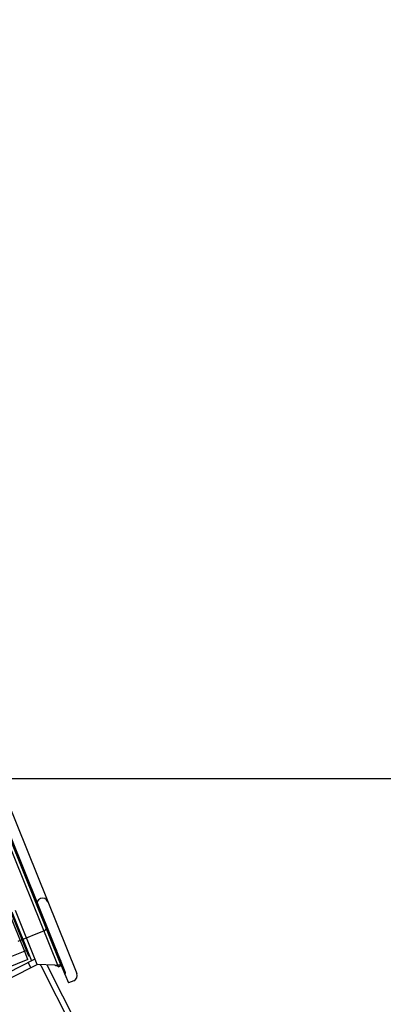
# Model space of a CAD drawing. Units: inches. Extents: x 22 to 272, y -413 to -13.
# Drawn here: x 226 to 230, y -59 to -48 of the extents above; entities that cross this region are included whole.
import ezdxf
from ezdxf.enums import TextEntityAlignment as Align
from ezdxf.lldxf.tags import DXFTag

# ---------------------------------------------------------------- set-up
doc = ezdxf.new("R2010")
doc.units = ezdxf.units.IN
doc.header["$MEASUREMENT"] = 0
doc.layers.add('Outline', color=7, linetype='Continuous')
doc.styles.add('SEACAD_Arial', font='arial.ttf')
tags = doc.linetypes.add('HIDDEN2', pattern=[0.1875, 0.125, -0.0625]).pattern_tags.tags
tags[6:7] = [DXFTag(74, 4), DXFTag(75, 0), DXFTag(340, '0'), DXFTag(46, 0.0), DXFTag(50, 0.0), DXFTag(44, 0.0), DXFTag(45, 0.0)]
tags[4:5] = [DXFTag(74, 4), DXFTag(75, 0), DXFTag(340, '0'), DXFTag(46, 0.0), DXFTag(50, 0.0), DXFTag(44, 0.0), DXFTag(45, 0.0)]
doc.dimstyles.new('ANSI', dxfattribs={"dimtxt": 1.25, "dimasz": 1.5625, "dimexe": 0.625, "dimexo": 0.625, "dimgap": 0.125, "dimtad": 0, "dimtih": 1, "dimtoh": 1, "dimdec": 3, "dimzin": 4, "dimdsep": 46, "dimlunit": 5, "dimtxsty": 'SEACAD_Arial', "dimblk1": '_SE_FILLED', "dimblk2": '_SE_FILLED', "dimsah": 1, "dimcen": 0.625, "dimazin": 0, "dimtfac": 1, "dimtdec": 3, "dimtofl": 0, "dimtmove": 0, "dimatfit": 3, "dimfxl": 0, "dimtolj": 1, "dimtzin": 4, "dimarcsym": 0})

# ---------------------------------------------------------------- blocks, each defined once
blk = doc.blocks.new('DMBLK171')
at = {"linetype": 'Continuous'}
for points in [[(234.857, -27.784), (234.596, -26.221), (234.336, -27.784)], [(234.857, -76.777), (234.336, -76.777), (234.596, -78.339)]]:
    blk.add_hatch(color=7, dxfattribs=at).paths.add_polyline_path(points)
at = {"color": 7, "linetype": 'Continuous'}
for p, q in [((213.354, -26.221), (235.221, -26.221)), ((234.596, -51.218), (234.596, -26.221)), ((234.596, -78.339), (234.596, -53.343)), ((220.978, -78.339), (235.221, -78.339))]:
    blk.add_line(p, q, dxfattribs=at)
at = {"color": 7, "linetype": 'Continuous', "style": 'SEACAD_Arial'}
for s, p in [('52', (232.868, -51.655)), ('"', (235.7, -51.655))]:
    blk.add_text(s, height=1.25, dxfattribs=at).set_placement(p, align=Align.TOP_LEFT)
blk = doc.blocks.new('_SE_FILLED')
at = {"color": 0}
blk.add_line((0, 0), (-1, 0), dxfattribs=at)
blk.add_solid([(0, 0), (-1, -0.1665), (-1, 0.1665), (0, 0)], dxfattribs=at)
blk = doc.blocks.new('DMBLK182')
at = {"linetype": 'Continuous'}
for points in [[(231.562, -58.292), (231.302, -56.729), (231.041, -58.292)], [(231.562, -76.777), (231.041, -76.777), (231.302, -78.339)]]:
    blk.add_hatch(color=7, dxfattribs=at).paths.add_polyline_path(points)
at = {"color": 7, "linetype": 'Continuous'}
for p, q in [((223.064, -56.729), (231.927, -56.729)), ((231.302, -66.472), (231.302, -56.729)), ((231.302, -78.339), (231.302, -68.597)), ((219.378, -78.339), (231.927, -78.339))]:
    blk.add_line(p, q, dxfattribs=at)
at = {"color": 7, "linetype": 'Continuous', "style": 'SEACAD_Arial'}
for s, p in [('21 5/8', (228.106, -66.909)), ('"', (233.872, -66.909))]:
    blk.add_text(s, height=1.25, dxfattribs=at).set_placement(p, align=Align.TOP_LEFT)

msp = doc.modelspace()

# ---------------------------------------------------------------- linework, layer by layer
at = {"layer": 'Outline', "color": 7, "linetype": 'Continuous'}
for p, q in [((214.4423, -27.7729), (227.0013, -58.8577)), ((226.8319, -58.7721), (214.4418, -28.1055)), ((226.426, -58.6016), (226.2625, -58.197)), ((226.2811, -58.1895), (226.4735, -58.6659)), ((226.2915, -58.1853), (226.5074, -58.7197)), ((226.5682, -58.76), (226.3297, -58.1699)), ((226.4679, -58.7054), (226.426, -58.6016)), ((226.4501, -58.608), (226.4316, -58.6155)), ((226.4735, -58.6659), (226.484, -58.6617)), ((226.4679, -58.7054), (226.0716, -58.8655)), ((226.2466, -58.8529), (226.5385, -58.7038)), ((226.2748, -58.9081), (226.5667, -58.759)), ((226.7607, -58.7694), (226.5682, -58.76)), ((226.607, -58.7721), (227.0194, -59.579)), ((226.6731, -58.7652), (227.0746, -59.5508)), ((226.7994, -58.7852), (226.8319, -58.7721)), ((226.8319, -58.7721), (226.9086, -58.962)), ((226.967, -58.9384), (226.9086, -58.962))]:
    msp.add_line(p, q, dxfattribs=at)
at = {"layer": 'Outline', "color": 7, "linetype": 'HIDDEN2'}
for p, q in [((226.8756, -58.8405), (214.3637, -27.8726)), ((226.7994, -58.7852), (214.4093, -28.1186)), ((226.6455, -58.3942), (226.3558, -58.5113)), ((226.4316, -58.6155), (226.2867, -58.674)), ((226.083, -58.8591), (226.388, -58.7358)), ((226.39, -58.7369), (226.388, -58.7358)), ((226.3886, -58.7374), (226.388, -58.7358)), ((226.4974, -58.7944), (226.4692, -58.7391))]:
    msp.add_line(p, q, dxfattribs=at)
for centre, radius, start, end in [((226.6271, -58.0983), 0.0625, 22, 202), ((226.6338, -58.3652), 0.0313, 292, 22), ((226.7533, -58.6203), 0.0308, 323.25232, 80.74768), ((226.8001, -58.7362), 0.0308, 323.25232, 80.74768), ((226.847, -58.8521), 0.0308, 323.25232, 80.74768)]:
    msp.add_arc(centre, radius, start, end, dxfattribs=at)
at = {"layer": 'Outline', "color": 7, "linetype": 'Continuous'}
for centre, radius, start, end in [((226.5803, -58.7857), 0.092, 113.01315, 117.06476), ((226.5803, -58.7857), 0.03, 115.10836, 117.06476), ((226.5803, -58.7857), 0.03, 27.06476, 53.78118), ((226.9438, -58.8809), 0.062, 292, 22)]:
    msp.add_arc(centre, radius, start, end, dxfattribs=at)
for points in [[(226.7607, -58.7694), (226.7695, -58.7685), (226.7783, -58.7676), (226.7947, -58.7662), (226.8023, -58.7657), (226.8153, -58.7657), (226.8207, -58.7661), (226.8285, -58.7682), (226.831, -58.7698), (226.8319, -58.7721)], [(226.7607, -58.7694), (226.7653, -58.7702), (226.7698, -58.771), (226.7784, -58.7728), (226.7824, -58.7738), (226.7893, -58.7762), (226.7923, -58.7776), (226.7969, -58.781), (226.7985, -58.7829), (226.7994, -58.7852)]]:
    msp.add_open_spline(points, degree=3, knots=[0, 0, 0, 0, 0.25, 0.25, 0.5, 0.5, 0.75, 0.75, 1, 1, 1, 1], dxfattribs=at)

# ---------------------------------------------------------------- dimensions: what is measured, and where the dimension line sits
at = {"color": 7, "linetype": 'Continuous'}
dim = msp.add_linear_dim(base=(234.5963, -26.2214), p1=(220.3527, -78.3392), p2=(212.7294, -26.2214), angle=90, text='\\A1;<> "', dimstyle='ANSI', override={"dimdec": 0, "dimtdec": 0}, dxfattribs=at)
dim.commit()
dim.dimension.update_dxf_attribs({"geometry": 'DMBLK171', "text_midpoint": (234.5963, -52.2803), "dimtype": 160})
dim = msp.add_linear_dim(base=(231.3015, -56.729), p1=(218.7527, -78.3392), p2=(222.4389, -56.729), angle=90, text='\\A1;<> "', dimstyle='ANSI', dxfattribs=at)
dim.commit()
dim.dimension.update_dxf_attribs({"geometry": 'DMBLK182', "text_midpoint": (231.3015, -67.5341), "dimtype": 160})

doc.saveas('drawing.dxf')
